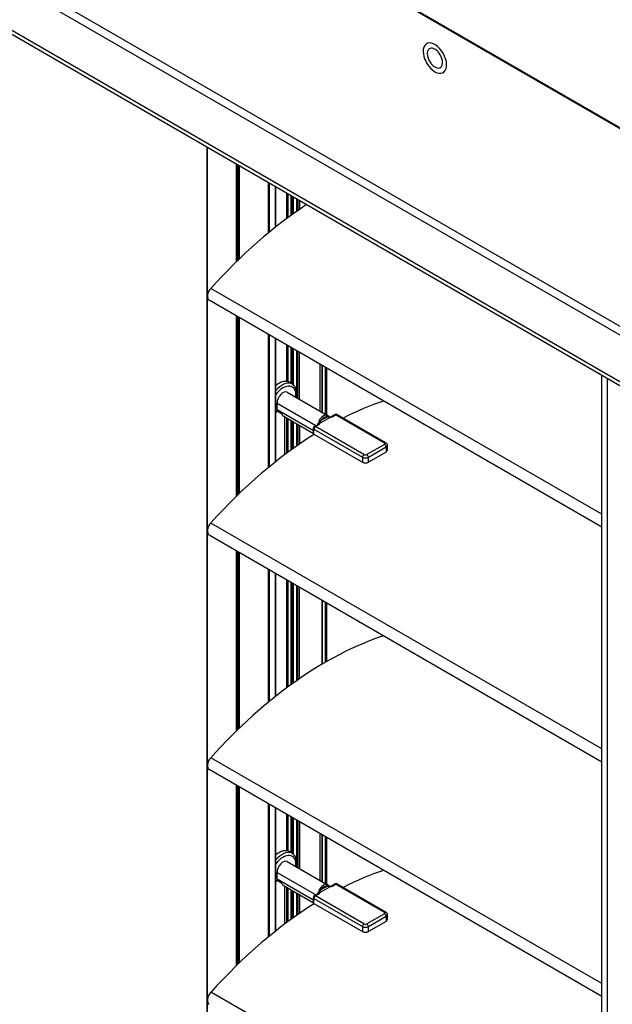
# Model space of a CAD drawing. Units: millimetres. Extents: x -4890 to 345136, y -825 to 3265.
# Drawn here: x 140 to 283, y 1759 to 1995 of the extents above; entities that cross this region are included whole.
import ezdxf

# ---------------------------------------------------------------- set-up
doc = ezdxf.new("R2010")
doc.units = ezdxf.units.MM
doc.header["$LTSCALE"] = 5
doc.layers.add('system', color=120, linetype='Continuous', lineweight=25)

msp = doc.modelspace()

# ---------------------------------------------------------------- linework, layer by layer
at = {"layer": 'system'}
for p, q in [((144.26, 2050.45), (424.13, 1888.86)), ((144.26, 2050.45), (452.28, 1872.61)), ((144.76, 2049.93), (424.13, 1888.63)), ((144.76, 2049.93), (452.28, 1872.38)), ((144.76, 2002.41), (1271.56, 1352.16)), ((143.76, 2000.85), (1271.37, 1350.3)), ((134.15, 1995.31), (424.13, 1827.88)), ((134.15, 1995.31), (452.28, 1811.63)), ((134.15, 1994.33), (424.13, 1826.9)), ((134.15, 1994.33), (452.28, 1810.65)), ((185.46, 1140.59), (185.46, 1964.7)), ((185.52, 1141.04), (185.52, 1964.67)), ((192.45, 1937.21), (192.45, 1960.67)), ((192.59, 1937.34), (192.59, 1960.59)), ((192.81, 1937.56), (192.81, 1960.46)), ((193.11, 1937.85), (193.11, 1960.29)), ((193.16, 1937.9), (193.16, 1960.25)), ((200.09, 1956.26), (200.09, 1944.08)), ((200.37, 1944.31), (200.37, 1956.09)), ((201.86, 1945.51), (201.86, 1955.24)), ((201.91, 1945.56), (201.91, 1955.2)), ((204.54, 1947.57), (204.54, 1953.69)), ((204.68, 1947.68), (204.68, 1953.6)), ((204.9, 1947.84), (204.9, 1953.48)), ((205.6, 1948.35), (205.6, 1953.07)), ((205.89, 1948.56), (205.89, 1952.91)), ((206.17, 1948.76), (206.17, 1952.75)), ((206.98, 1949.33), (206.98, 1952.28)), ((207.04, 1952.25), (207.04, 1949.37)), ((207.19, 1949.48), (207.19, 1952.16)), ((207.58, 1951.93), (207.58, 1949.75)), ((207.58, 1949.75), (207.58, 1951.93)), ((207.63, 1949.79), (207.63, 1951.9)), ((280.24, 1873.47), (185.9, 1927.94)), ((192.45, 1880.87), (192.45, 1924.16)), ((192.59, 1881.01), (192.59, 1924.08)), ((192.81, 1881.22), (192.81, 1923.95)), ((193.11, 1881.51), (193.11, 1923.78)), ((193.16, 1881.56), (193.16, 1923.74)), ((200.09, 1919.75), (200.09, 1887.74)), ((200.37, 1887.97), (200.37, 1919.58)), ((201.86, 1889.17), (201.86, 1918.73)), ((201.91, 1889.22), (201.91, 1918.69)), ((204.54, 1908.46), (204.54, 1917.18)), ((204.68, 1908.43), (204.68, 1917.09)), ((204.9, 1908.37), (204.9, 1916.97)), ((205.6, 1907.95), (205.6, 1916.56)), ((205.89, 1907.83), (205.89, 1916.4)), ((206.17, 1907.63), (206.17, 1916.24)), ((206.98, 1904.57), (206.98, 1915.77)), ((207.19, 1904.44), (207.19, 1915.65)), ((207.58, 1904.22), (207.58, 1915.42)), ((207.63, 1904.19), (207.63, 1915.39)), ((212.47, 1912.6), (212.47, 1901.39)), ((213.04, 1901.06), (213.04, 1912.27)), ((213.1, 1901.03), (213.1, 1912.24)), ((213.88, 1900.58), (213.88, 1911.79)), ((214.16, 1900.42), (214.16, 1911.62)), ((280.24, 1648.12), (280.24, 1909.98)), ((205.91, 1907.81), (205.15, 1908.25)), ((205.91, 1907.81), (205.15, 1908.25)), ((281.51, 1909.25), (281.51, 1647.38)), ((204.68, 1905.89), (214.38, 1900.29)), ((204.68, 1905.89), (214.38, 1900.29)), ((202.21, 1901.73), (202.21, 1903.28)), ((202.21, 1901.73), (202.21, 1903.28)), ((202.21, 1903.28), (211.57, 1897.87)), ((206.37, 1904.91), (214.38, 1900.29)), ((202.21, 1901.73), (210.94, 1896.69)), ((202.24, 1901.39), (203.3, 1900.78)), ((202.24, 1901.39), (203.3, 1900.78)), ((203.69, 1900.17), (210.94, 1895.99)), ((203.69, 1900.17), (210.94, 1895.99)), ((203.97, 1900.01), (203.97, 1890.81)), ((204.54, 1899.69), (204.54, 1891.23)), ((204.54, 1891.23), (204.54, 1899.69)), ((204.68, 1891.34), (204.68, 1899.6)), ((204.9, 1891.5), (204.9, 1899.48)), ((205.6, 1892.01), (205.6, 1899.07)), ((205.89, 1892.22), (205.89, 1898.91)), ((206.17, 1892.42), (206.17, 1898.75)), ((206.37, 1898.63), (210.94, 1895.99)), ((206.98, 1892.99), (206.98, 1898.28)), ((207.04, 1898.25), (207.04, 1893.03)), ((207.19, 1893.14), (207.19, 1898.16)), ((212.65, 1898.49), (214.89, 1899.78)), ((214.35, 1899.96), (212.77, 1899.05)), ((215.28, 1900.01), (216.14, 1900.51)), ((215.28, 1900.01), (216.14, 1900.51)), ((215.28, 1900.01), (216.14, 1900.51)), ((215.53, 1899.98), (216.39, 1900.48)), ((216.39, 1900.48), (228.05, 1893.74)), ((216.64, 1900.51), (228.3, 1893.77)), ((216.64, 1900.51), (228.3, 1893.77)), ((216.64, 1900.51), (228.3, 1893.77)), ((207.58, 1897.93), (207.58, 1893.41)), ((207.58, 1893.41), (207.58, 1897.93)), ((207.63, 1893.45), (207.63, 1897.9)), ((210.94, 1895.99), (210.94, 1897.21)), ((210.94, 1895.99), (210.94, 1897.21)), ((210.94, 1895.99), (210.94, 1897.21)), ((211.08, 1897.01), (222.75, 1890.27)), ((211.08, 1895.79), (211.08, 1897.01)), ((211.08, 1895.79), (222.75, 1889.05)), ((211.08, 1895.79), (222.75, 1889.05)), ((211.08, 1895.79), (222.75, 1889.05)), ((211.19, 1897.65), (212.05, 1898.14)), ((211.19, 1897.65), (212.05, 1898.14)), ((211.19, 1897.65), (212.05, 1898.14)), ((211.44, 1897.62), (212.3, 1898.12)), ((223.1, 1890.89), (211.44, 1897.62)), ((228.05, 1893.34), (223.81, 1890.89)), ((224.17, 1890.27), (228.41, 1892.72)), ((228.41, 1891.5), (224.17, 1889.05)), ((228.41, 1891.5), (224.17, 1889.05)), ((228.41, 1891.5), (224.17, 1889.05)), ((228.41, 1892.72), (228.41, 1891.5)), ((228.7, 1893.13), (228.7, 1891.91)), ((228.7, 1893.13), (228.7, 1891.91)), ((228.7, 1893.13), (228.7, 1891.91)), ((222.75, 1890.27), (222.75, 1889.05)), ((224.17, 1889.05), (224.17, 1890.27)), ((185.9, 1871.6), (280.24, 1817.13)), ((192.45, 1824.53), (192.45, 1867.82)), ((192.59, 1824.67), (192.59, 1867.74)), ((192.81, 1824.88), (192.81, 1867.61)), ((193.11, 1825.17), (193.11, 1867.44)), ((193.16, 1825.23), (193.16, 1867.41)), ((200.09, 1863.41), (200.09, 1831.4)), ((200.37, 1831.64), (200.37, 1863.25)), ((201.86, 1832.83), (201.86, 1862.39)), ((201.91, 1832.88), (201.91, 1862.35)), ((204.54, 1834.89), (204.54, 1860.84)), ((204.68, 1835), (204.68, 1860.76)), ((204.9, 1835.16), (204.9, 1860.63)), ((205.6, 1835.68), (205.6, 1860.22)), ((205.89, 1835.88), (205.89, 1860.06)), ((206.17, 1836.08), (206.17, 1859.9)), ((206.98, 1836.65), (206.98, 1859.43)), ((207.19, 1836.8), (207.19, 1859.31)), ((207.58, 1837.07), (207.58, 1859.09)), ((207.63, 1837.11), (207.63, 1859.05)), ((213.04, 1840.57), (213.04, 1855.93)), ((213.1, 1840.61), (213.1, 1855.9)), ((213.88, 1841.06), (213.88, 1855.45)), ((214.16, 1841.22), (214.16, 1855.28)), ((280.24, 1760.8), (185.9, 1815.26)), ((192.45, 1768.19), (192.45, 1811.48)), ((192.59, 1768.33), (192.59, 1811.4)), ((192.81, 1768.54), (192.81, 1811.28)), ((193.11, 1768.83), (193.11, 1811.1)), ((193.16, 1768.89), (193.16, 1811.07)), ((200.09, 1807.07), (200.09, 1775.07)), ((200.37, 1775.3), (200.37, 1806.91)), ((201.86, 1776.5), (201.86, 1806.05)), ((201.91, 1776.54), (201.91, 1806.02)), ((204.54, 1795.78), (204.54, 1804.5)), ((204.68, 1795.76), (204.68, 1804.42)), ((204.9, 1795.69), (204.9, 1804.29)), ((205.6, 1795.27), (205.6, 1803.89)), ((205.89, 1795.15), (205.89, 1803.72)), ((206.17, 1794.95), (206.17, 1803.56)), ((206.98, 1791.89), (206.98, 1803.09)), ((207.19, 1791.77), (207.19, 1802.97)), ((207.58, 1802.75), (207.58, 1791.54)), ((207.58, 1791.54), (207.58, 1802.75)), ((207.63, 1791.51), (207.63, 1802.71)), ((212.47, 1799.92), (212.47, 1788.71)), ((213.04, 1799.59), (213.04, 1788.39)), ((213.04, 1788.39), (213.04, 1799.59)), ((213.1, 1788.35), (213.1, 1799.56)), ((213.88, 1787.91), (213.88, 1799.11)), ((214.16, 1787.74), (214.16, 1798.95)), ((205.91, 1795.13), (205.15, 1795.57)), ((205.91, 1795.13), (205.15, 1795.57)), ((204.68, 1793.21), (214.38, 1787.62)), ((204.68, 1793.21), (214.38, 1787.62)), ((206.37, 1792.24), (214.38, 1787.62)), ((202.21, 1789.05), (202.21, 1790.6)), ((202.21, 1789.05), (202.21, 1790.6)), ((202.21, 1790.6), (211.72, 1785.11)), ((202.21, 1789.05), (211.08, 1783.93)), ((202.24, 1788.72), (203.3, 1788.11)), ((202.24, 1788.72), (203.3, 1788.11)), ((203.69, 1787.5), (210.94, 1783.32)), ((203.69, 1787.5), (210.94, 1783.32)), ((203.97, 1787.34), (203.97, 1778.13)), ((212.65, 1785.81), (214.89, 1787.1)), ((214.35, 1787.28), (212.77, 1786.37)), ((215.28, 1787.33), (216.14, 1787.83)), ((215.28, 1787.33), (216.14, 1787.83)), ((215.28, 1787.33), (216.14, 1787.83)), ((215.53, 1787.31), (216.39, 1787.8)), ((216.39, 1787.8), (228.05, 1781.07)), ((216.64, 1787.83), (228.3, 1781.09)), ((216.64, 1787.83), (228.3, 1781.09)), ((216.64, 1787.83), (228.3, 1781.09)), ((204.54, 1787.01), (204.54, 1778.55)), ((204.54, 1778.55), (204.54, 1787.01)), ((204.68, 1778.66), (204.68, 1786.93)), ((204.9, 1778.82), (204.9, 1786.8)), ((205.6, 1779.34), (205.6, 1786.4)), ((205.89, 1779.54), (205.89, 1786.23)), ((206.17, 1779.74), (206.17, 1786.07)), ((206.37, 1785.95), (210.94, 1783.32)), ((206.98, 1780.31), (206.98, 1785.6)), ((207.04, 1785.57), (207.04, 1780.36)), ((207.19, 1780.46), (207.19, 1785.48)), ((207.58, 1785.26), (207.58, 1780.73)), ((207.58, 1780.73), (207.58, 1785.26)), ((207.63, 1780.77), (207.63, 1785.22)), ((211.19, 1784.97), (212.05, 1785.47)), ((211.19, 1784.97), (212.05, 1785.47)), ((211.19, 1784.97), (212.05, 1785.47)), ((211.44, 1784.95), (212.3, 1785.44)), ((223.1, 1778.21), (211.44, 1784.95)), ((210.94, 1783.31), (210.94, 1784.54)), ((210.94, 1783.31), (210.94, 1784.54)), ((210.94, 1783.31), (210.94, 1784.54)), ((211.08, 1784.33), (222.75, 1777.6)), ((211.08, 1783.11), (211.08, 1784.33)), ((211.08, 1783.11), (222.75, 1776.37)), ((211.08, 1783.11), (222.75, 1776.37)), ((211.08, 1783.11), (222.75, 1776.37)), ((228.05, 1780.66), (223.81, 1778.21)), ((224.17, 1777.6), (228.41, 1780.05)), ((228.41, 1780.05), (228.41, 1778.82)), ((228.7, 1780.46), (228.7, 1779.23)), ((228.7, 1780.46), (228.7, 1779.23)), ((228.7, 1780.46), (228.7, 1779.23)), ((222.75, 1777.6), (222.75, 1776.37)), ((228.41, 1778.82), (224.17, 1776.37)), ((228.41, 1778.82), (224.17, 1776.37)), ((228.41, 1778.82), (224.17, 1776.37)), ((224.17, 1776.37), (224.17, 1777.6))]:
    msp.add_line(p, q, dxfattribs=at)
for points in [[(280.24, 1876.58), (186.31, 1930.81)], [(280.24, 1820.24), (186.31, 1874.47)], [(280.24, 1763.9), (186.31, 1818.13)], [(280.24, 1707.56), (186.31, 1761.8)]]:
    msp.add_lwpolyline(points, dxfattribs=at)
for centre, radius, start, end in [((244.04, 1988.33), 6.8, 202.1945, 217.8055), ((244.04, 1988.33), 6.8, 202.1945, 217.8055), ((244.04, 1988.33), 6.8, 202.1945, 217.8055), ((242.69, 1987.55), 4.44, 202.1945, 217.8055), ((216.39, 1900.07), 0.5, 60, 120), ((216.39, 1900.07), 0.5, 60, 120), ((216.39, 1900.07), 0.5, 60, 120), ((211.44, 1897.21), 0.5, 120, 180), ((211.44, 1897.21), 0.5, 120, 180), ((211.44, 1897.21), 0.5, 120, 180), ((216.39, 1787.4), 0.5, 60, 120), ((216.39, 1787.4), 0.5, 60, 120), ((216.39, 1787.4), 0.5, 60, 120), ((211.44, 1784.54), 0.5, 120, 180), ((211.44, 1784.54), 0.5, 120, 180), ((211.44, 1784.54), 0.5, 120, 180)]:
    msp.add_arc(centre, radius, start, end, dxfattribs=at)
for centre, major_axis, ratio, start_param, end_param in [((240.15, 1986.08), (2, -3.46), 0.57735, 4.945503, 10.76246), ((240.15, 1986.08), (1.31, -2.26), 0.57735, 4.945503, 10.76246), ((213.91, 1877.77), (46.53, 80.59), 0.57735, 0.855166, 1.218299), ((213.91, 1877.77), (46.53, 80.59), 0.57735, 0.855166, 1.218299), ((186.9, 1929.67), (-1, -1.73), 0.57735, 4.359892, 6.283185), ((186.9, 1929.67), (-1, -1.73), 0.57735, 4.359892, 6.283185), ((202.65, 1903.92), (2.5, 4.33), 0.57735, 0, 0.99585), ((202.65, 1903.92), (2.5, 4.33), 0.57735, 0, 0.99585), ((203.41, 1903.48), (2.5, 4.33), 0.57735, 5.288003, 7.506606), ((203.41, 1903.48), (2.5, 4.33), 0.57735, 5.288003, 7.506606), ((203.66, 1903.34), (2.2, 3.81), 0.57735, 5.379323, 7.663836), ((203.66, 1903.34), (2.2, 3.81), 0.57735, 5.379323, 7.663836), ((203.66, 1904.11), (1.02, 1.78), 0.57735, 0, 2.356194), ((203.66, 1904.11), (1.02, 1.78), 0.57735, 0, 2.356194), ((213.91, 1821.44), (-46.53, -80.59), 0.57735, 3.713956, 3.863613), ((213.91, 1821.44), (-46.53, -80.59), 0.57735, 3.713956, 3.863613), ((203.66, 1898.03), (2.75, 4.76), 0.57735, 1.158492, 1.250567), ((203.66, 1898.03), (2.75, 4.76), 0.57735, 1.158492, 1.250567), ((203.66, 1902.56), (1.02, 1.78), 0.57735, 2.356194, 2.566711), ((203.66, 1902.56), (1.02, 1.78), 0.57735, 2.356194, 2.566711), ((204.72, 1901.95), (-1.02, -1.78), 0.57735, 5.708304, 6.283185), ((204.72, 1901.95), (-1.02, -1.78), 0.57735, 5.708304, 6.283185), ((213.35, 1898.52), (1.03, 1.78), 0.57735, 0.095685, 1.475111), ((216.39, 1900.07), (-0.25, 0.433), 0.57735, 5.497787, 6.283185), ((216.39, 1900.07), (0.25, 0.433), 0.57735, 0, 0.785398), ((213.35, 1898.52), (-1.03, -1.78), 0.57735, 5.135046, 5.272918), ((212.3, 1897.71), (-0.25, 0.433), 0.57735, 5.497787, 6.283185), ((212.56, 1899.17), (0.251, -0.164), 0.078007, 0.617643, 2.188439), ((213.56, 1898.4), (0.88, 1.52), 0.57735, 0.095685, 1.475111), ((214.13, 1900.08), (0.105, 0.281), 0.812762, 4.57809, 6.148886), ((215.53, 1899.58), (-0.25, 0.433), 0.57735, 5.497787, 6.283185), ((211.44, 1897.21), (-0.5, 0), 0.57735, 0, 0.785398), ((211.44, 1895.99), (-0.5, 0), 0.57735, 0, 0.785398), ((211.44, 1895.99), (-0.5, 0), 0.57735, 0, 0.785398), ((211.44, 1895.99), (-0.5, 0), 0.57735, 0, 0.785398), ((211.44, 1897.21), (-0.25, -0.433), 0.57735, 3.926991, 5.497787), ((211.44, 1897.21), (-0.25, 0.433), 0.57735, 5.497787, 6.283185), ((213.91, 1821.44), (-46.53, -80.59), 0.57735, 3.9691, 4.359892), ((213.91, 1821.44), (-46.53, -80.59), 0.57735, 3.9691, 4.359892), ((228.05, 1893.34), (0.25, 0.433), 0.57735, 0, 0.785398), ((227.7, 1893.54), (0.5, 0), 0.57735, 5.497787, 7.068583), ((228.05, 1892.93), (0.25, -0.433), 0.57735, 0.785398, 2.356194), ((227.7, 1893.13), (1, 0), 0.57735, 5.497787, 6.283185), ((227.7, 1891.91), (1, 0), 0.57735, 5.497787, 6.283185), ((227.7, 1891.91), (1, 0), 0.57735, 5.497787, 6.283185), ((227.7, 1891.91), (1, 0), 0.57735, 5.497787, 6.283185), ((223.1, 1890.48), (-0.25, -0.433), 0.57735, 3.926991, 5.497787), ((223.46, 1890.68), (1, 0), 0.57735, 3.926991, 5.497787), ((223.46, 1889.46), (1, 0), 0.57735, 3.926991, 5.497787), ((223.46, 1889.46), (1, 0), 0.57735, 3.926991, 5.497787), ((223.46, 1889.46), (1, 0), 0.57735, 3.926991, 5.497787), ((223.46, 1891.09), (-0.5, 0), 0.57735, 0.785398, 2.356194), ((223.81, 1890.48), (0.25, -0.433), 0.57735, 0.785398, 2.356194), ((186.9, 1873.33), (-1, -1.73), 0.57735, 4.359892, 6.283185), ((186.9, 1873.33), (-1, -1.73), 0.57735, 4.359892, 6.283185), ((213.91, 1765.1), (46.53, 80.59), 0.57735, 0.572363, 1.218299), ((213.91, 1765.1), (46.53, 80.59), 0.57735, 0.572363, 1.218299), ((186.9, 1816.99), (-1, -1.73), 0.57735, 4.359892, 6.283185), ((186.9, 1816.99), (-1, -1.73), 0.57735, 4.359892, 6.283185), ((202.65, 1791.24), (2.5, 4.33), 0.57735, 0, 0.99585), ((202.65, 1791.24), (2.5, 4.33), 0.57735, 0, 0.99585), ((203.41, 1790.8), (2.5, 4.33), 0.57735, 5.288003, 7.506606), ((203.41, 1790.8), (2.5, 4.33), 0.57735, 5.288003, 7.506606), ((203.66, 1790.66), (2.2, 3.81), 0.57735, 5.379323, 7.663836), ((203.66, 1790.66), (2.2, 3.81), 0.57735, 5.379323, 7.663836), ((203.66, 1791.44), (1.02, 1.78), 0.57735, 0, 2.356194), ((203.66, 1791.44), (1.02, 1.78), 0.57735, 0, 2.356194), ((213.91, 1708.76), (-46.53, -80.59), 0.57735, 3.713956, 3.863613), ((213.91, 1708.76), (-46.53, -80.59), 0.57735, 3.713956, 3.863613), ((203.66, 1785.35), (2.75, 4.76), 0.57735, 1.158492, 1.250567), ((203.66, 1785.35), (2.75, 4.76), 0.57735, 1.158492, 1.250567), ((203.66, 1789.89), (1.02, 1.78), 0.57735, 2.356194, 2.566711), ((203.66, 1789.89), (1.02, 1.78), 0.57735, 2.356194, 2.566711), ((204.72, 1789.27), (-1.02, -1.78), 0.57735, 5.708304, 6.283185), ((204.72, 1789.27), (-1.02, -1.78), 0.57735, 5.708304, 6.283185), ((213.35, 1785.84), (1.03, 1.78), 0.57735, 0.095685, 1.475111), ((213.56, 1785.72), (0.88, 1.52), 0.57735, 0.095685, 1.475111), ((214.13, 1787.4), (0.105, 0.281), 0.812762, 4.57809, 6.148886), ((215.53, 1786.9), (-0.25, 0.433), 0.57735, 5.497787, 6.283185), ((216.39, 1787.4), (-0.25, 0.433), 0.57735, 5.497787, 6.283185), ((216.39, 1787.4), (0.25, 0.433), 0.57735, 0, 0.785398), ((211.44, 1784.54), (-0.25, -0.433), 0.57735, 3.926991, 5.497787), ((211.44, 1784.54), (-0.25, 0.433), 0.57735, 5.497787, 6.283185), ((213.35, 1785.84), (-1.03, -1.78), 0.57735, 5.135046, 5.272918), ((212.3, 1785.03), (-0.25, 0.433), 0.57735, 5.497787, 6.283185), ((212.56, 1786.49), (0.251, -0.164), 0.078007, 0.617643, 2.188439), ((213.91, 1708.76), (-46.53, -80.59), 0.57735, 3.9691, 4.359892), ((213.91, 1708.76), (-46.53, -80.59), 0.57735, 3.9691, 4.359892), ((211.44, 1784.54), (-0.5, 0), 0.57735, 0, 0.785398), ((211.44, 1783.31), (-0.5, 0), 0.57735, 0, 0.785398), ((211.44, 1783.31), (-0.5, 0), 0.57735, 0, 0.785398), ((211.44, 1783.31), (-0.5, 0), 0.57735, 0, 0.785398), ((228.05, 1780.66), (0.25, 0.433), 0.57735, 0, 0.785398), ((227.7, 1780.86), (0.5, 0), 0.57735, 5.497787, 7.068583), ((228.05, 1780.25), (0.25, -0.433), 0.57735, 0.785398, 2.356194), ((227.7, 1780.46), (1, 0), 0.57735, 5.497787, 6.283185), ((223.1, 1777.8), (-0.25, -0.433), 0.57735, 3.926991, 5.497787), ((223.46, 1778.01), (1, 0), 0.57735, 3.926991, 5.497787), ((223.46, 1778.41), (-0.5, 0), 0.57735, 0.785398, 2.356194), ((223.81, 1777.8), (0.25, -0.433), 0.57735, 0.785398, 2.356194), ((227.7, 1779.23), (1, 0), 0.57735, 5.497787, 6.283185), ((227.7, 1779.23), (1, 0), 0.57735, 5.497787, 6.283185), ((227.7, 1779.23), (1, 0), 0.57735, 5.497787, 6.283185), ((223.46, 1776.78), (1, 0), 0.57735, 3.926991, 5.497787), ((223.46, 1776.78), (1, 0), 0.57735, 3.926991, 5.497787), ((223.46, 1776.78), (1, 0), 0.57735, 3.926991, 5.497787), ((186.9, 1760.66), (-1, -1.73), 0.57735, 4.359892, 6.283185), ((186.9, 1760.66), (-1, -1.73), 0.57735, 4.359892, 6.283185)]:
    msp.add_ellipse(centre, major_axis=major_axis, ratio=ratio, start_param=start_param, end_param=end_param, dxfattribs=at)
for points, knots in [([(211.99, 1898.33), (211.99, 1898.33), (211.99, 1898.33), (212.03, 1898.37), (212.09, 1898.41), (212.2, 1898.45), (212.24, 1898.46), (212.28, 1898.46)], [-0.00033, -0.00033, -0.00033, -0.00033, 0, 0, 0.02028875, 0.02028875, 0.03126519, 0.03126519, 0.03126519, 0.03126519]), ([(211.99, 1898.33), (211.99, 1898.33), (211.99, 1898.33), (212.03, 1898.37), (212.09, 1898.41), (212.2, 1898.45), (212.24, 1898.46), (212.28, 1898.46)], [-0.00033, -0.00033, -0.00033, -0.00033, 0, 0, 0.02028875, 0.02028875, 0.03126519, 0.03126519, 0.03126519, 0.03126519]), ([(211.99, 1898.33), (211.99, 1898.33), (211.99, 1898.33), (212.03, 1898.37), (212.09, 1898.41), (212.2, 1898.45), (212.24, 1898.46), (212.28, 1898.46)], [-0.00033, -0.00033, -0.00033, -0.00033, 0, 0, 0.02028875, 0.02028875, 0.03126519, 0.03126519, 0.03126519, 0.03126519]), ([(211.99, 1898.33), (212.01, 1898.32), (212.02, 1898.31), (212.06, 1898.26), (212.06, 1898.2), (212.06, 1898.15)], [-0.12744884, -0.12744884, -0.12744884, -0.12744884, -0.10877371, -0.10877371, -0.066842, -0.066842, -0.066842, -0.066842]), ([(212.08, 1898.17), (212.08, 1898.17), (212.08, 1898.17), (212.08, 1898.17), (212.07, 1898.16), (212.06, 1898.15), (212.06, 1898.15), (212.05, 1898.14)], [-0.02452146, -0.02452146, -0.02452146, -0.02452146, -0.02209793, -0.02209793, -0.01104897, -0.01104897, 0, 0, 0, 0]), ([(212.08, 1898.17), (212.08, 1898.17), (212.08, 1898.17), (212.08, 1898.17), (212.07, 1898.16), (212.06, 1898.15), (212.06, 1898.15), (212.05, 1898.14)], [-0.02452146, -0.02452146, -0.02452146, -0.02452146, -0.02209793, -0.02209793, -0.01104897, -0.01104897, 0, 0, 0, 0]), ([(212.08, 1898.17), (212.08, 1898.17), (212.08, 1898.17), (212.08, 1898.17), (212.07, 1898.16), (212.06, 1898.15), (212.06, 1898.15), (212.05, 1898.14)], [-0.02452146, -0.02452146, -0.02452146, -0.02452146, -0.02209793, -0.02209793, -0.01104897, -0.01104897, 0, 0, 0, 0]), ([(212.42, 1899.28), (212.39, 1899.22), (212.35, 1899.16), (212.28, 1899), (212.25, 1898.9), (212.23, 1898.72), (212.23, 1898.64), (212.25, 1898.57)], [0, 0, 0, 0, 0.01727216, 0.01727216, 0.04490761, 0.04490761, 0.06484313, 0.06484313, 0.06484313, 0.06484313]), ([(212.28, 1898.46), (212.31, 1898.47), (212.34, 1898.47), (212.44, 1898.49), (212.5, 1898.5), (212.55, 1898.49)], [0, 0, 0, 0, 0.01059316, 0.01059316, 0.02849028, 0.02849028, 0.02849028, 0.02849028]), ([(212.28, 1898.46), (212.31, 1898.47), (212.34, 1898.47), (212.44, 1898.49), (212.5, 1898.5), (212.55, 1898.49)], [0, 0, 0, 0, 0.01059316, 0.01059316, 0.02849028, 0.02849028, 0.02849028, 0.02849028]), ([(212.28, 1898.46), (212.31, 1898.47), (212.34, 1898.47), (212.44, 1898.49), (212.5, 1898.5), (212.55, 1898.49)], [0, 0, 0, 0, 0.01059316, 0.01059316, 0.02849028, 0.02849028, 0.02849028, 0.02849028]), ([(212.3, 1898.12), (212.36, 1898.15), (212.41, 1898.19), (212.51, 1898.31), (212.55, 1898.39), (212.55, 1898.47), (212.55, 1898.48), (212.55, 1898.49)], [0, 0, 0, 0, 0.0253908, 0.0253908, 0.06601609, 0.06601609, 0.07087393, 0.07087393, 0.07087393, 0.07087393]), ([(212.65, 1898.49), (212.65, 1898.49), (212.65, 1898.49), (212.62, 1898.49), (212.58, 1898.49), (212.55, 1898.49)], [-0.00022019, -0.00022019, -0.00022019, -0.00022019, 0, 0, 0.01059558, 0.01059558, 0.01059558, 0.01059558]), ([(212.65, 1898.49), (212.65, 1898.49), (212.65, 1898.49), (212.62, 1898.49), (212.58, 1898.49), (212.55, 1898.49)], [-0.00022019, -0.00022019, -0.00022019, -0.00022019, 0, 0, 0.01059558, 0.01059558, 0.01059558, 0.01059558]), ([(212.65, 1898.49), (212.65, 1898.49), (212.65, 1898.49), (212.62, 1898.49), (212.58, 1898.49), (212.55, 1898.49)], [-0.00022019, -0.00022019, -0.00022019, -0.00022019, 0, 0, 0.01059558, 0.01059558, 0.01059558, 0.01059558]), ([(212.65, 1898.49), (212.62, 1898.51), (212.59, 1898.54), (212.56, 1898.63), (212.57, 1898.7), (212.61, 1898.83), (212.64, 1898.89), (212.71, 1898.98), (212.74, 1899.01), (212.77, 1899.05)], [-0.1083266, -0.1083266, -0.1083266, -0.1083266, -0.0808337, -0.0808337, -0.0449076, -0.0449076, -0.0172722, -0.0172722, 0, 0, 0, 0]), ([(214.38, 1900.29), (214.36, 1900.31), (214.33, 1900.32), (214.3, 1900.33), (214.28, 1900.34), (214.27, 1900.34)], [0.12338054, 0.12338054, 0.12338054, 0.12338054, 0.13390934, 0.13390934, 0.14005595, 0.14005595, 0.14005595, 0.14005595]), ([(214.35, 1899.96), (214.36, 1899.96), (214.37, 1899.96), (214.43, 1899.96), (214.48, 1899.96), (214.57, 1899.94), (214.61, 1899.92), (214.67, 1899.9), (214.7, 1899.89), (214.72, 1899.87), (214.74, 1899.86), (214.76, 1899.85), (214.82, 1899.82), (214.85, 1899.8), (214.88, 1899.78), (214.88, 1899.78), (214.89, 1899.78)], [-0.1400559, -0.1400559, -0.1400559, -0.1400559, -0.1339093, -0.1339093, -0.1055176, -0.1055176, -0.085537, -0.085537, -0.070028, -0.070028, -0.070028, -0.057273, -0.057273, -0.0360127, -0.0360127, -0.0317294, -0.0317294, -0.0317294, -0.0317294]), ([(214.86, 1899.92), (214.83, 1899.95), (214.8, 1899.97), (214.73, 1900.02), (214.7, 1900.05), (214.64, 1900.1), (214.61, 1900.13), (214.54, 1900.18), (214.51, 1900.21), (214.45, 1900.25), (214.41, 1900.27), (214.38, 1900.29)], [0.06071436, 0.06071436, 0.06071436, 0.06071436, 0.0732476, 0.0732476, 0.08578083, 0.08578083, 0.09831407, 0.09831407, 0.1108473, 0.1108473, 0.12338054, 0.12338054, 0.12338054, 0.12338054]), ([(214.86, 1899.92), (214.83, 1899.95), (214.8, 1899.97), (214.73, 1900.02), (214.7, 1900.05), (214.64, 1900.1), (214.61, 1900.13), (214.54, 1900.18), (214.51, 1900.21), (214.45, 1900.25), (214.41, 1900.27), (214.38, 1900.29)], [0.06071436, 0.06071436, 0.06071436, 0.06071436, 0.0732476, 0.0732476, 0.08578083, 0.08578083, 0.09831407, 0.09831407, 0.1108473, 0.1108473, 0.12338054, 0.12338054, 0.12338054, 0.12338054]), ([(214.86, 1899.92), (214.83, 1899.95), (214.8, 1899.97), (214.73, 1900.02), (214.7, 1900.05), (214.64, 1900.1), (214.61, 1900.13), (214.54, 1900.18), (214.51, 1900.21), (214.45, 1900.25), (214.41, 1900.27), (214.38, 1900.29)], [0.06071436, 0.06071436, 0.06071436, 0.06071436, 0.0732476, 0.0732476, 0.08578083, 0.08578083, 0.09831407, 0.09831407, 0.1108473, 0.1108473, 0.12338054, 0.12338054, 0.12338054, 0.12338054]), ([(214.84, 1899.94), (214.86, 1899.93), (214.89, 1899.93), (214.95, 1899.93), (214.99, 1899.93), (215.06, 1899.94), (215.1, 1899.95), (215.16, 1899.96), (215.19, 1899.97), (215.24, 1899.99), (215.26, 1900), (215.28, 1900.01)], [0.10208541, 0.10208541, 0.10208541, 0.10208541, 0.11340621, 0.11340621, 0.13051031, 0.13051031, 0.14761442, 0.14761442, 0.16471852, 0.16471852, 0.18182262, 0.18182262, 0.18182262, 0.18182262]), ([(214.84, 1899.94), (214.86, 1899.93), (214.89, 1899.93), (214.95, 1899.93), (214.99, 1899.93), (215.06, 1899.94), (215.1, 1899.95), (215.16, 1899.96), (215.19, 1899.97), (215.24, 1899.99), (215.26, 1900), (215.28, 1900.01)], [0.10208541, 0.10208541, 0.10208541, 0.10208541, 0.11340621, 0.11340621, 0.13051031, 0.13051031, 0.14761442, 0.14761442, 0.16471852, 0.16471852, 0.18182262, 0.18182262, 0.18182262, 0.18182262]), ([(214.84, 1899.94), (214.86, 1899.93), (214.89, 1899.93), (214.95, 1899.93), (214.99, 1899.93), (215.06, 1899.94), (215.1, 1899.95), (215.16, 1899.96), (215.19, 1899.97), (215.24, 1899.99), (215.26, 1900), (215.28, 1900.01)], [0.10208541, 0.10208541, 0.10208541, 0.10208541, 0.11340621, 0.11340621, 0.13051031, 0.13051031, 0.14761442, 0.14761442, 0.16471852, 0.16471852, 0.18182262, 0.18182262, 0.18182262, 0.18182262]), ([(214.88, 1899.84), (214.88, 1899.85), (214.88, 1899.87), (214.87, 1899.9), (214.87, 1899.91), (214.86, 1899.92), (214.86, 1899.92), (214.86, 1899.92)], [0, 0, 0, 0, 0.0072079, 0.0072079, 0.01425065, 0.01425065, 0.01597033, 0.01597033, 0.01597033, 0.01597033]), ([(214.88, 1899.84), (214.88, 1899.85), (214.88, 1899.87), (214.87, 1899.9), (214.87, 1899.91), (214.86, 1899.92), (214.86, 1899.92), (214.86, 1899.92)], [0, 0, 0, 0, 0.0072079, 0.0072079, 0.01425065, 0.01425065, 0.01597033, 0.01597033, 0.01597033, 0.01597033]), ([(214.88, 1899.84), (214.88, 1899.85), (214.88, 1899.87), (214.87, 1899.9), (214.87, 1899.91), (214.86, 1899.92), (214.86, 1899.92), (214.86, 1899.92)], [0, 0, 0, 0, 0.0072079, 0.0072079, 0.01425065, 0.01425065, 0.01597033, 0.01597033, 0.01597033, 0.01597033]), ([(214.88, 1899.84), (214.9, 1899.84), (214.91, 1899.84), (215.04, 1899.84), (215.15, 1899.85), (215.36, 1899.9), (215.45, 1899.94), (215.53, 1899.98)], [0.11094869, 0.11094869, 0.11094869, 0.11094869, 0.11593041, 0.11593041, 0.14900738, 0.14900738, 0.18182262, 0.18182262, 0.18182262, 0.18182262]), ([(214.88, 1899.84), (214.89, 1899.82), (214.89, 1899.8), (214.89, 1899.78), (214.89, 1899.78), (214.89, 1899.78)], [0.03367277, 0.03367277, 0.03367277, 0.03367277, 0.04422285, 0.04422285, 0.04444106, 0.04444106, 0.04444106, 0.04444106]), ([(214.88, 1899.84), (214.89, 1899.82), (214.89, 1899.8), (214.89, 1899.78), (214.89, 1899.78), (214.89, 1899.78)], [0.03367277, 0.03367277, 0.03367277, 0.03367277, 0.04422285, 0.04422285, 0.04444106, 0.04444106, 0.04444106, 0.04444106]), ([(214.88, 1899.84), (214.89, 1899.82), (214.89, 1899.8), (214.89, 1899.78), (214.89, 1899.78), (214.89, 1899.78)], [0.03367277, 0.03367277, 0.03367277, 0.03367277, 0.04422285, 0.04422285, 0.04444106, 0.04444106, 0.04444106, 0.04444106]), ([(228.3, 1893.77), (228.34, 1893.75), (228.38, 1893.72), (228.45, 1893.66), (228.49, 1893.63), (228.55, 1893.56), (228.59, 1893.51), (228.64, 1893.42), (228.66, 1893.37), (228.69, 1893.25), (228.7, 1893.19), (228.7, 1893.13)], [6.2831853, 6.2831853, 6.2831853, 6.2831853, 6.4402649, 6.4402649, 6.5973446, 6.5973446, 6.7544242, 6.7544242, 6.9115038, 6.9115038, 7.0685835, 7.0685835, 7.0685835, 7.0685835]), ([(228.3, 1893.77), (228.34, 1893.75), (228.38, 1893.72), (228.45, 1893.66), (228.49, 1893.63), (228.55, 1893.56), (228.59, 1893.51), (228.64, 1893.42), (228.66, 1893.37), (228.69, 1893.25), (228.7, 1893.19), (228.7, 1893.13)], [6.2831853, 6.2831853, 6.2831853, 6.2831853, 6.4402649, 6.4402649, 6.5973446, 6.5973446, 6.7544242, 6.7544242, 6.9115038, 6.9115038, 7.0685835, 7.0685835, 7.0685835, 7.0685835]), ([(228.3, 1893.77), (228.34, 1893.75), (228.38, 1893.72), (228.45, 1893.66), (228.49, 1893.63), (228.55, 1893.56), (228.59, 1893.51), (228.64, 1893.42), (228.66, 1893.37), (228.69, 1893.25), (228.7, 1893.19), (228.7, 1893.13)], [0, 0, 0, 0, 0.1570796, 0.1570796, 0.3141593, 0.3141593, 0.4712389, 0.4712389, 0.6283185, 0.6283185, 0.7853982, 0.7853982, 0.7853982, 0.7853982]), ([(214.38, 1787.62), (214.36, 1787.63), (214.33, 1787.64), (214.3, 1787.66), (214.28, 1787.66), (214.27, 1787.67)], [0.12338054, 0.12338054, 0.12338054, 0.12338054, 0.13390934, 0.13390934, 0.14005595, 0.14005595, 0.14005595, 0.14005595]), ([(214.35, 1787.28), (214.36, 1787.28), (214.37, 1787.28), (214.43, 1787.28), (214.48, 1787.28), (214.57, 1787.26), (214.61, 1787.25), (214.67, 1787.22), (214.7, 1787.21), (214.72, 1787.2), (214.74, 1787.19), (214.76, 1787.17), (214.82, 1787.15), (214.85, 1787.13), (214.88, 1787.11), (214.88, 1787.11), (214.89, 1787.1)], [-0.1400559, -0.1400559, -0.1400559, -0.1400559, -0.1339093, -0.1339093, -0.1055176, -0.1055176, -0.085537, -0.085537, -0.070028, -0.070028, -0.070028, -0.057273, -0.057273, -0.0360127, -0.0360127, -0.0317294, -0.0317294, -0.0317294, -0.0317294]), ([(214.86, 1787.25), (214.83, 1787.27), (214.8, 1787.3), (214.73, 1787.35), (214.7, 1787.37), (214.64, 1787.43), (214.61, 1787.45), (214.54, 1787.5), (214.51, 1787.53), (214.45, 1787.57), (214.41, 1787.6), (214.38, 1787.62)], [0.06071436, 0.06071436, 0.06071436, 0.06071436, 0.0732476, 0.0732476, 0.08578083, 0.08578083, 0.09831407, 0.09831407, 0.1108473, 0.1108473, 0.12338054, 0.12338054, 0.12338054, 0.12338054]), ([(214.86, 1787.25), (214.83, 1787.27), (214.8, 1787.3), (214.73, 1787.35), (214.7, 1787.37), (214.64, 1787.43), (214.61, 1787.45), (214.54, 1787.5), (214.51, 1787.53), (214.45, 1787.57), (214.41, 1787.6), (214.38, 1787.62)], [0.06071436, 0.06071436, 0.06071436, 0.06071436, 0.0732476, 0.0732476, 0.08578083, 0.08578083, 0.09831407, 0.09831407, 0.1108473, 0.1108473, 0.12338054, 0.12338054, 0.12338054, 0.12338054]), ([(214.86, 1787.25), (214.83, 1787.27), (214.8, 1787.3), (214.73, 1787.35), (214.7, 1787.37), (214.64, 1787.43), (214.61, 1787.45), (214.54, 1787.5), (214.51, 1787.53), (214.45, 1787.57), (214.41, 1787.6), (214.38, 1787.62)], [0.06071436, 0.06071436, 0.06071436, 0.06071436, 0.0732476, 0.0732476, 0.08578083, 0.08578083, 0.09831407, 0.09831407, 0.1108473, 0.1108473, 0.12338054, 0.12338054, 0.12338054, 0.12338054]), ([(214.84, 1787.26), (214.86, 1787.26), (214.89, 1787.26), (214.95, 1787.25), (214.99, 1787.26), (215.06, 1787.26), (215.1, 1787.27), (215.16, 1787.29), (215.19, 1787.29), (215.24, 1787.31), (215.26, 1787.32), (215.28, 1787.33)], [0.10208541, 0.10208541, 0.10208541, 0.10208541, 0.11340621, 0.11340621, 0.13051031, 0.13051031, 0.14761442, 0.14761442, 0.16471852, 0.16471852, 0.18182262, 0.18182262, 0.18182262, 0.18182262]), ([(214.84, 1787.26), (214.86, 1787.26), (214.89, 1787.26), (214.95, 1787.25), (214.99, 1787.26), (215.06, 1787.26), (215.1, 1787.27), (215.16, 1787.29), (215.19, 1787.29), (215.24, 1787.31), (215.26, 1787.32), (215.28, 1787.33)], [0.10208541, 0.10208541, 0.10208541, 0.10208541, 0.11340621, 0.11340621, 0.13051031, 0.13051031, 0.14761442, 0.14761442, 0.16471852, 0.16471852, 0.18182262, 0.18182262, 0.18182262, 0.18182262]), ([(214.84, 1787.26), (214.86, 1787.26), (214.89, 1787.26), (214.95, 1787.25), (214.99, 1787.26), (215.06, 1787.26), (215.1, 1787.27), (215.16, 1787.29), (215.19, 1787.29), (215.24, 1787.31), (215.26, 1787.32), (215.28, 1787.33)], [0.10208541, 0.10208541, 0.10208541, 0.10208541, 0.11340621, 0.11340621, 0.13051031, 0.13051031, 0.14761442, 0.14761442, 0.16471852, 0.16471852, 0.18182262, 0.18182262, 0.18182262, 0.18182262]), ([(214.88, 1787.16), (214.88, 1787.18), (214.88, 1787.19), (214.87, 1787.22), (214.87, 1787.23), (214.86, 1787.24), (214.86, 1787.24), (214.86, 1787.25)], [0, 0, 0, 0, 0.0072079, 0.0072079, 0.01425065, 0.01425065, 0.01597033, 0.01597033, 0.01597033, 0.01597033]), ([(214.88, 1787.16), (214.88, 1787.18), (214.88, 1787.19), (214.87, 1787.22), (214.87, 1787.23), (214.86, 1787.24), (214.86, 1787.24), (214.86, 1787.25)], [0, 0, 0, 0, 0.0072079, 0.0072079, 0.01425065, 0.01425065, 0.01597033, 0.01597033, 0.01597033, 0.01597033]), ([(214.88, 1787.16), (214.88, 1787.18), (214.88, 1787.19), (214.87, 1787.22), (214.87, 1787.23), (214.86, 1787.24), (214.86, 1787.24), (214.86, 1787.25)], [0, 0, 0, 0, 0.0072079, 0.0072079, 0.01425065, 0.01425065, 0.01597033, 0.01597033, 0.01597033, 0.01597033]), ([(214.88, 1787.16), (214.9, 1787.16), (214.91, 1787.16), (215.04, 1787.16), (215.15, 1787.18), (215.36, 1787.23), (215.45, 1787.26), (215.53, 1787.31)], [0.11094869, 0.11094869, 0.11094869, 0.11094869, 0.11593041, 0.11593041, 0.14900738, 0.14900738, 0.18182262, 0.18182262, 0.18182262, 0.18182262]), ([(214.88, 1787.16), (214.89, 1787.14), (214.89, 1787.12), (214.89, 1787.1), (214.89, 1787.1), (214.89, 1787.1)], [0.03367277, 0.03367277, 0.03367277, 0.03367277, 0.04422285, 0.04422285, 0.04444106, 0.04444106, 0.04444106, 0.04444106]), ([(214.88, 1787.16), (214.89, 1787.14), (214.89, 1787.12), (214.89, 1787.1), (214.89, 1787.1), (214.89, 1787.1)], [0.03367277, 0.03367277, 0.03367277, 0.03367277, 0.04422285, 0.04422285, 0.04444106, 0.04444106, 0.04444106, 0.04444106]), ([(214.88, 1787.16), (214.89, 1787.14), (214.89, 1787.12), (214.89, 1787.1), (214.89, 1787.1), (214.89, 1787.1)], [0.03367277, 0.03367277, 0.03367277, 0.03367277, 0.04422285, 0.04422285, 0.04444106, 0.04444106, 0.04444106, 0.04444106]), ([(211.99, 1785.66), (211.99, 1785.66), (211.99, 1785.66), (212.03, 1785.69), (212.09, 1785.73), (212.2, 1785.77), (212.24, 1785.78), (212.28, 1785.79)], [-0.00033, -0.00033, -0.00033, -0.00033, 0, 0, 0.02028875, 0.02028875, 0.03126519, 0.03126519, 0.03126519, 0.03126519]), ([(211.99, 1785.66), (211.99, 1785.66), (211.99, 1785.66), (212.03, 1785.69), (212.09, 1785.73), (212.2, 1785.77), (212.24, 1785.78), (212.28, 1785.79)], [-0.00033, -0.00033, -0.00033, -0.00033, 0, 0, 0.02028875, 0.02028875, 0.03126519, 0.03126519, 0.03126519, 0.03126519]), ([(211.99, 1785.66), (211.99, 1785.66), (211.99, 1785.66), (212.03, 1785.69), (212.09, 1785.73), (212.2, 1785.77), (212.24, 1785.78), (212.28, 1785.79)], [-0.00033, -0.00033, -0.00033, -0.00033, 0, 0, 0.02028875, 0.02028875, 0.03126519, 0.03126519, 0.03126519, 0.03126519]), ([(211.99, 1785.66), (212.01, 1785.65), (212.02, 1785.63), (212.06, 1785.58), (212.06, 1785.53), (212.06, 1785.47)], [-0.12744884, -0.12744884, -0.12744884, -0.12744884, -0.10877371, -0.10877371, -0.066842, -0.066842, -0.066842, -0.066842]), ([(212.08, 1785.49), (212.08, 1785.49), (212.08, 1785.49), (212.08, 1785.49), (212.07, 1785.49), (212.06, 1785.48), (212.06, 1785.47), (212.05, 1785.47)], [-0.02452146, -0.02452146, -0.02452146, -0.02452146, -0.02209793, -0.02209793, -0.01104897, -0.01104897, 0, 0, 0, 0]), ([(212.08, 1785.49), (212.08, 1785.49), (212.08, 1785.49), (212.08, 1785.49), (212.07, 1785.49), (212.06, 1785.48), (212.06, 1785.47), (212.05, 1785.47)], [-0.02452146, -0.02452146, -0.02452146, -0.02452146, -0.02209793, -0.02209793, -0.01104897, -0.01104897, 0, 0, 0, 0]), ([(212.08, 1785.49), (212.08, 1785.49), (212.08, 1785.49), (212.08, 1785.49), (212.07, 1785.49), (212.06, 1785.48), (212.06, 1785.47), (212.05, 1785.47)], [-0.02452146, -0.02452146, -0.02452146, -0.02452146, -0.02209793, -0.02209793, -0.01104897, -0.01104897, 0, 0, 0, 0]), ([(212.42, 1786.6), (212.39, 1786.55), (212.35, 1786.49), (212.28, 1786.33), (212.25, 1786.22), (212.23, 1786.04), (212.23, 1785.97), (212.25, 1785.9)], [0, 0, 0, 0, 0.01727216, 0.01727216, 0.04490761, 0.04490761, 0.06484313, 0.06484313, 0.06484313, 0.06484313]), ([(212.28, 1785.79), (212.31, 1785.79), (212.34, 1785.8), (212.44, 1785.81), (212.5, 1785.82), (212.55, 1785.82)], [0, 0, 0, 0, 0.01059316, 0.01059316, 0.02849028, 0.02849028, 0.02849028, 0.02849028]), ([(212.28, 1785.79), (212.31, 1785.79), (212.34, 1785.8), (212.44, 1785.81), (212.5, 1785.82), (212.55, 1785.82)], [0, 0, 0, 0, 0.01059316, 0.01059316, 0.02849028, 0.02849028, 0.02849028, 0.02849028]), ([(212.28, 1785.79), (212.31, 1785.79), (212.34, 1785.8), (212.44, 1785.81), (212.5, 1785.82), (212.55, 1785.82)], [0, 0, 0, 0, 0.01059316, 0.01059316, 0.02849028, 0.02849028, 0.02849028, 0.02849028]), ([(212.3, 1785.44), (212.36, 1785.48), (212.41, 1785.52), (212.51, 1785.63), (212.55, 1785.71), (212.55, 1785.8), (212.55, 1785.81), (212.55, 1785.82)], [0, 0, 0, 0, 0.0253908, 0.0253908, 0.06601609, 0.06601609, 0.07087393, 0.07087393, 0.07087393, 0.07087393]), ([(212.65, 1785.81), (212.65, 1785.81), (212.65, 1785.81), (212.62, 1785.81), (212.58, 1785.81), (212.55, 1785.82)], [-0.00022019, -0.00022019, -0.00022019, -0.00022019, 0, 0, 0.01059558, 0.01059558, 0.01059558, 0.01059558]), ([(212.65, 1785.81), (212.65, 1785.81), (212.65, 1785.81), (212.62, 1785.81), (212.58, 1785.81), (212.55, 1785.82)], [-0.00022019, -0.00022019, -0.00022019, -0.00022019, 0, 0, 0.01059558, 0.01059558, 0.01059558, 0.01059558]), ([(212.65, 1785.81), (212.65, 1785.81), (212.65, 1785.81), (212.62, 1785.81), (212.58, 1785.81), (212.55, 1785.82)], [-0.00022019, -0.00022019, -0.00022019, -0.00022019, 0, 0, 0.01059558, 0.01059558, 0.01059558, 0.01059558]), ([(212.65, 1785.81), (212.62, 1785.83), (212.59, 1785.86), (212.56, 1785.96), (212.57, 1786.03), (212.61, 1786.15), (212.64, 1786.21), (212.71, 1786.3), (212.74, 1786.34), (212.77, 1786.37)], [-0.1083266, -0.1083266, -0.1083266, -0.1083266, -0.0808337, -0.0808337, -0.0449076, -0.0449076, -0.0172722, -0.0172722, 0, 0, 0, 0]), ([(228.3, 1781.09), (228.34, 1781.07), (228.38, 1781.05), (228.45, 1780.99), (228.49, 1780.95), (228.55, 1780.88), (228.59, 1780.84), (228.64, 1780.74), (228.66, 1780.69), (228.69, 1780.58), (228.7, 1780.52), (228.7, 1780.46)], [6.2831853, 6.2831853, 6.2831853, 6.2831853, 6.4402649, 6.4402649, 6.5973446, 6.5973446, 6.7544242, 6.7544242, 6.9115038, 6.9115038, 7.0685835, 7.0685835, 7.0685835, 7.0685835]), ([(228.3, 1781.09), (228.34, 1781.07), (228.38, 1781.05), (228.45, 1780.99), (228.49, 1780.95), (228.55, 1780.88), (228.59, 1780.84), (228.64, 1780.74), (228.66, 1780.69), (228.69, 1780.58), (228.7, 1780.52), (228.7, 1780.46)], [6.2831853, 6.2831853, 6.2831853, 6.2831853, 6.4402649, 6.4402649, 6.5973446, 6.5973446, 6.7544242, 6.7544242, 6.9115038, 6.9115038, 7.0685835, 7.0685835, 7.0685835, 7.0685835]), ([(228.3, 1781.09), (228.34, 1781.07), (228.38, 1781.05), (228.45, 1780.99), (228.49, 1780.95), (228.55, 1780.88), (228.59, 1780.84), (228.64, 1780.74), (228.66, 1780.69), (228.69, 1780.58), (228.7, 1780.52), (228.7, 1780.46)], [0, 0, 0, 0, 0.1570796, 0.1570796, 0.3141593, 0.3141593, 0.4712389, 0.4712389, 0.6283185, 0.6283185, 0.7853982, 0.7853982, 0.7853982, 0.7853982])]:
    msp.add_open_spline(points, degree=3, knots=knots, dxfattribs=at)
for points in [[(212.25, 1898.57), (212.26, 1898.54), (212.27, 1898.5), (212.28, 1898.46)], [(212.25, 1785.9), (212.26, 1785.86), (212.27, 1785.82), (212.28, 1785.79)]]:
    msp.add_open_spline(points, degree=3, dxfattribs=at)

doc.saveas('drawing.dxf')
